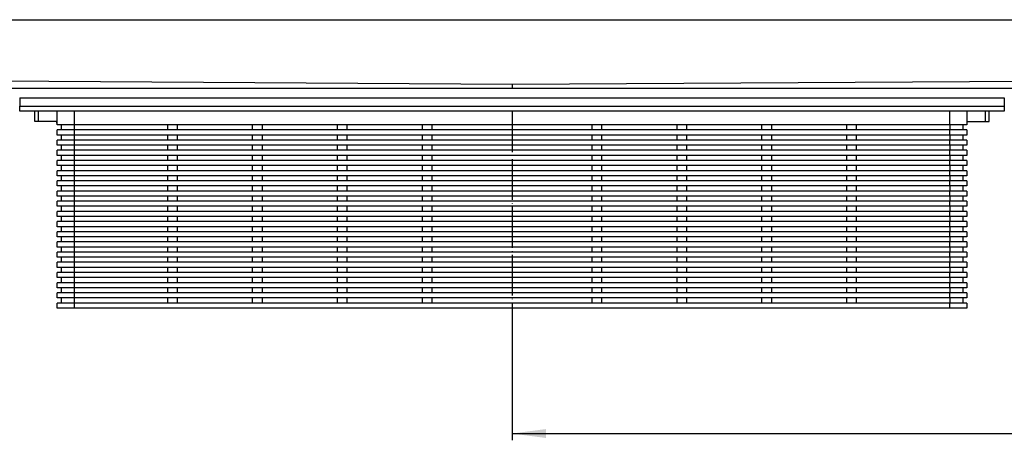
# Model space of a CAD drawing. Units: millimetres. Extents: x -2055 to -303, y -998 to -445.
# Drawn here: x -1725 to -1435, y -599 to -475 of the extents above; entities that cross this region are included whole.
import ezdxf

# ---------------------------------------------------------------- set-up
doc = ezdxf.new("R2010")
doc.units = ezdxf.units.MM
doc.linetypes.add('DOT_CENTER', pattern=[14, 12, -1, 0, -1])
doc.layers.add('1', color=7, linetype='Continuous')
doc.styles.add('CONVERTER_11', font='txt.shx', dxfattribs={"width": 0.9})
doc.dimstyles.new('ME10_DIM_18', dxfattribs={"dimtxt": 10, "dimasz": 10, "dimexe": 2, "dimexo": 0, "dimgap": 4, "dimtad": 1, "dimdsep": 46, "dimtxsty": 'CONVERTER_11', "dimsah": 1, "dimcen": 0.09, "dimclrd": 4, "dimclre": 4, "dimclrt": 1, "dimadec": 0, "dimazin": 0, "dimtfac": 1, "dimtdec": 4, "dimtix": 1, "dimtmove": 0, "dimatfit": 3, "dimfxl": 1, "dimtolj": 1, "dimtzin": 0, "dimarcsym": 0})

# ---------------------------------------------------------------- blocks, each defined once
blk = doc.blocks.new('395907973_Mattierte_Ablaufschiene_1400_mm__21', base_point=(-2054.75, -500.13))
at = {"color": 7, "linetype": 'Continuous'}
for p, q in [((-2054.75, -475.13), (-654.75, -475.13)), ((-2054.75, -495.33), (-654.75, -495.33))]:
    blk.add_line(p, q, dxfattribs=at)
at = {"color": 3, "linetype": 'Continuous'}
for p, q in [((-2054.75, -491.13), (-1579.75, -494.16)), ((-1579.75, -494.16), (-1426.25, -493.19)), ((-1579.75, -494.16), (-1579.75, -495.33))]:
    blk.add_line(p, q, dxfattribs=at)
blk = doc.blocks.new('309058296__22', base_point=(-1724.75, -560.13))
at = {"color": 7, "linetype": 'Continuous'}
for p, q in [((-1724.75, -498.13), (-1434.75, -498.13)), ((-1724.75, -498.13), (-1724.75, -500.63)), ((-1434.75, -498.13), (-1434.75, -500.63)), ((-1724.75, -502.13), (-1724.75, -500.63)), ((-1434.75, -500.63), (-1434.75, -502.13)), ((-1434.75, -502.13), (-1724.75, -502.13)), ((-1720.25, -505.13), (-1720.25, -502.13)), ((-1713.75, -506.13), (-1713.75, -502.13)), ((-1445.75, -502.13), (-1445.75, -506.13)), ((-1439.25, -505.13), (-1439.25, -502.13)), ((-1719.25, -505.13), (-1720.25, -505.13)), ((-1713.75, -505.13), (-1719.25, -505.13)), ((-1713.95, -505.12), (-1713.95, -505.59)), ((-1713.95, -505.59), (-1713.75, -505.59)), ((-1708.75, -506.13), (-1713.75, -506.13)), ((-1712.55, -506.13), (-1712.55, -507.63)), ((-1450.75, -506.13), (-1708.75, -506.13)), ((-1681.25, -506.13), (-1681.25, -507.63)), ((-1678.25, -507.63), (-1678.25, -506.13)), ((-1656.25, -506.13), (-1656.25, -507.63)), ((-1653.25, -507.63), (-1653.25, -506.13)), ((-1631.25, -506.13), (-1631.25, -507.63)), ((-1628.25, -507.63), (-1628.25, -506.13)), ((-1606.25, -506.13), (-1606.25, -507.63)), ((-1603.25, -507.63), (-1603.25, -506.13)), ((-1556.25, -506.13), (-1556.25, -507.63)), ((-1553.25, -507.63), (-1553.25, -506.13)), ((-1531.25, -506.13), (-1531.25, -507.63)), ((-1528.25, -507.63), (-1528.25, -506.13)), ((-1506.25, -506.13), (-1506.25, -507.63)), ((-1503.25, -507.63), (-1503.25, -506.13)), ((-1481.25, -506.13), (-1481.25, -507.63)), ((-1478.25, -507.63), (-1478.25, -506.13)), ((-1445.75, -506.13), (-1450.75, -506.13)), ((-1446.95, -506.13), (-1446.95, -507.63)), ((-1445.75, -505.13), (-1440.25, -505.13)), ((-1440.25, -505.13), (-1439.25, -505.13)), ((-1713.75, -509.13), (-1713.75, -507.63)), ((-1708.75, -507.63), (-1713.75, -507.63)), ((-1708.75, -509.13), (-1713.75, -509.13)), ((-1712.55, -509.13), (-1712.55, -510.63)), ((-1450.75, -507.63), (-1708.75, -507.63)), ((-1450.75, -509.13), (-1708.75, -509.13)), ((-1681.25, -509.13), (-1681.25, -510.63)), ((-1678.25, -510.63), (-1678.25, -509.13)), ((-1656.25, -509.13), (-1656.25, -510.63)), ((-1653.25, -510.63), (-1653.25, -509.13)), ((-1631.25, -509.13), (-1631.25, -510.63)), ((-1628.25, -510.63), (-1628.25, -509.13)), ((-1606.25, -509.13), (-1606.25, -510.63)), ((-1603.25, -510.63), (-1603.25, -509.13)), ((-1556.25, -509.13), (-1556.25, -510.63)), ((-1553.25, -510.63), (-1553.25, -509.13)), ((-1531.25, -509.13), (-1531.25, -510.63)), ((-1528.25, -510.63), (-1528.25, -509.13)), ((-1506.25, -509.13), (-1506.25, -510.63)), ((-1503.25, -510.63), (-1503.25, -509.13)), ((-1481.25, -509.13), (-1481.25, -510.63)), ((-1478.25, -510.63), (-1478.25, -509.13)), ((-1445.75, -507.63), (-1450.75, -507.63)), ((-1445.75, -509.13), (-1450.75, -509.13)), ((-1446.95, -509.13), (-1446.95, -510.63)), ((-1445.75, -507.63), (-1445.75, -509.13)), ((-1713.75, -512.13), (-1713.75, -510.63)), ((-1708.75, -510.63), (-1713.75, -510.63)), ((-1708.75, -512.13), (-1713.75, -512.13)), ((-1712.55, -512.13), (-1712.55, -513.63)), ((-1450.75, -510.63), (-1708.75, -510.63)), ((-1450.75, -512.13), (-1708.75, -512.13)), ((-1681.25, -512.13), (-1681.25, -513.63)), ((-1678.25, -513.63), (-1678.25, -512.13)), ((-1656.25, -512.13), (-1656.25, -513.63)), ((-1653.25, -513.63), (-1653.25, -512.13)), ((-1631.25, -512.13), (-1631.25, -513.63)), ((-1628.25, -513.63), (-1628.25, -512.13)), ((-1606.25, -512.13), (-1606.25, -513.63)), ((-1603.25, -513.63), (-1603.25, -512.13)), ((-1556.25, -512.13), (-1556.25, -513.63)), ((-1553.25, -513.63), (-1553.25, -512.13)), ((-1531.25, -512.13), (-1531.25, -513.63)), ((-1528.25, -513.63), (-1528.25, -512.13)), ((-1506.25, -512.13), (-1506.25, -513.63)), ((-1503.25, -513.63), (-1503.25, -512.13)), ((-1481.25, -512.13), (-1481.25, -513.63)), ((-1478.25, -513.63), (-1478.25, -512.13)), ((-1445.75, -510.63), (-1450.75, -510.63)), ((-1445.75, -512.13), (-1450.75, -512.13)), ((-1446.95, -512.13), (-1446.95, -513.63)), ((-1445.75, -510.63), (-1445.75, -512.13)), ((-1713.75, -515.13), (-1713.75, -513.63)), ((-1708.75, -513.63), (-1713.75, -513.63)), ((-1708.75, -515.13), (-1713.75, -515.13)), ((-1712.55, -515.13), (-1712.55, -516.63)), ((-1450.75, -513.63), (-1708.75, -513.63)), ((-1450.75, -515.13), (-1708.75, -515.13)), ((-1681.25, -515.13), (-1681.25, -516.63)), ((-1678.25, -516.63), (-1678.25, -515.13)), ((-1656.25, -515.13), (-1656.25, -516.63)), ((-1653.25, -516.63), (-1653.25, -515.13)), ((-1631.25, -515.13), (-1631.25, -516.63)), ((-1628.25, -516.63), (-1628.25, -515.13)), ((-1606.25, -515.13), (-1606.25, -516.63)), ((-1603.25, -516.63), (-1603.25, -515.13)), ((-1556.25, -515.13), (-1556.25, -516.63)), ((-1553.25, -516.63), (-1553.25, -515.13)), ((-1531.25, -515.13), (-1531.25, -516.63)), ((-1528.25, -516.63), (-1528.25, -515.13)), ((-1506.25, -515.13), (-1506.25, -516.63)), ((-1503.25, -516.63), (-1503.25, -515.13)), ((-1481.25, -515.13), (-1481.25, -516.63)), ((-1478.25, -516.63), (-1478.25, -515.13)), ((-1445.75, -513.63), (-1450.75, -513.63)), ((-1445.75, -515.13), (-1450.75, -515.13)), ((-1446.95, -515.13), (-1446.95, -516.63)), ((-1445.75, -513.63), (-1445.75, -515.13)), ((-1708.75, -516.63), (-1713.75, -516.63)), ((-1713.75, -518.13), (-1713.75, -516.63)), ((-1708.75, -518.13), (-1713.75, -518.13)), ((-1712.55, -518.13), (-1712.55, -519.63)), ((-1450.75, -516.63), (-1708.75, -516.63)), ((-1450.75, -518.13), (-1708.75, -518.13)), ((-1681.25, -518.13), (-1681.25, -519.63)), ((-1678.25, -519.63), (-1678.25, -518.13)), ((-1656.25, -518.13), (-1656.25, -519.63)), ((-1653.25, -519.63), (-1653.25, -518.13)), ((-1631.25, -518.13), (-1631.25, -519.63)), ((-1628.25, -519.63), (-1628.25, -518.13)), ((-1606.25, -518.13), (-1606.25, -519.63)), ((-1603.25, -519.63), (-1603.25, -518.13)), ((-1556.25, -518.13), (-1556.25, -519.63)), ((-1553.25, -519.63), (-1553.25, -518.13)), ((-1531.25, -518.13), (-1531.25, -519.63)), ((-1528.25, -519.63), (-1528.25, -518.13)), ((-1506.25, -518.13), (-1506.25, -519.63)), ((-1503.25, -519.63), (-1503.25, -518.13)), ((-1481.25, -518.13), (-1481.25, -519.63)), ((-1478.25, -519.63), (-1478.25, -518.13)), ((-1445.75, -516.63), (-1450.75, -516.63)), ((-1445.75, -518.13), (-1450.75, -518.13)), ((-1446.95, -518.13), (-1446.95, -519.63)), ((-1445.75, -516.63), (-1445.75, -518.13)), ((-1713.75, -521.13), (-1713.75, -519.63)), ((-1708.75, -519.63), (-1713.75, -519.63)), ((-1708.75, -521.13), (-1713.75, -521.13)), ((-1712.55, -521.13), (-1712.55, -522.63)), ((-1450.75, -519.63), (-1708.75, -519.63)), ((-1450.75, -521.13), (-1708.75, -521.13)), ((-1681.25, -521.13), (-1681.25, -522.63)), ((-1678.25, -522.63), (-1678.25, -521.13)), ((-1656.25, -521.13), (-1656.25, -522.63)), ((-1653.25, -522.63), (-1653.25, -521.13)), ((-1631.25, -521.13), (-1631.25, -522.63)), ((-1628.25, -522.63), (-1628.25, -521.13)), ((-1606.25, -521.13), (-1606.25, -522.63)), ((-1603.25, -522.63), (-1603.25, -521.13)), ((-1556.25, -521.13), (-1556.25, -522.63)), ((-1553.25, -522.63), (-1553.25, -521.13)), ((-1531.25, -521.13), (-1531.25, -522.63)), ((-1528.25, -522.63), (-1528.25, -521.13)), ((-1506.25, -521.13), (-1506.25, -522.63)), ((-1503.25, -522.63), (-1503.25, -521.13)), ((-1481.25, -521.13), (-1481.25, -522.63)), ((-1478.25, -522.63), (-1478.25, -521.13)), ((-1445.75, -519.63), (-1450.75, -519.63)), ((-1445.75, -521.13), (-1450.75, -521.13)), ((-1446.95, -521.13), (-1446.95, -522.63)), ((-1445.75, -519.63), (-1445.75, -521.13)), ((-1713.75, -524.13), (-1713.75, -522.63)), ((-1708.75, -522.63), (-1713.75, -522.63)), ((-1708.75, -524.13), (-1713.75, -524.13)), ((-1712.55, -524.13), (-1712.55, -525.63)), ((-1450.75, -522.63), (-1708.75, -522.63)), ((-1450.75, -524.13), (-1708.75, -524.13)), ((-1681.25, -524.13), (-1681.25, -525.63)), ((-1678.25, -525.63), (-1678.25, -524.13)), ((-1656.25, -524.13), (-1656.25, -525.63)), ((-1653.25, -525.63), (-1653.25, -524.13)), ((-1631.25, -524.13), (-1631.25, -525.63)), ((-1628.25, -525.63), (-1628.25, -524.13)), ((-1606.25, -524.13), (-1606.25, -525.63)), ((-1603.25, -525.63), (-1603.25, -524.13)), ((-1556.25, -524.13), (-1556.25, -525.63)), ((-1553.25, -525.63), (-1553.25, -524.13)), ((-1531.25, -524.13), (-1531.25, -525.63)), ((-1528.25, -525.63), (-1528.25, -524.13)), ((-1506.25, -524.13), (-1506.25, -525.63)), ((-1503.25, -525.63), (-1503.25, -524.13)), ((-1481.25, -524.13), (-1481.25, -525.63)), ((-1478.25, -525.63), (-1478.25, -524.13)), ((-1445.75, -522.63), (-1450.75, -522.63)), ((-1445.75, -524.13), (-1450.75, -524.13)), ((-1446.95, -524.13), (-1446.95, -525.63)), ((-1445.75, -522.63), (-1445.75, -524.13)), ((-1713.75, -527.13), (-1713.75, -525.63)), ((-1708.75, -525.63), (-1713.75, -525.63)), ((-1708.75, -527.13), (-1713.75, -527.13)), ((-1712.55, -527.13), (-1712.55, -528.63)), ((-1450.75, -525.63), (-1708.75, -525.63)), ((-1450.75, -527.13), (-1708.75, -527.13)), ((-1681.25, -527.13), (-1681.25, -528.63)), ((-1678.25, -528.63), (-1678.25, -527.13)), ((-1656.25, -527.13), (-1656.25, -528.63)), ((-1653.25, -528.63), (-1653.25, -527.13)), ((-1631.25, -527.13), (-1631.25, -528.63)), ((-1628.25, -528.63), (-1628.25, -527.13)), ((-1606.25, -527.13), (-1606.25, -528.63)), ((-1603.25, -528.63), (-1603.25, -527.13)), ((-1556.25, -527.13), (-1556.25, -528.63)), ((-1553.25, -528.63), (-1553.25, -527.13)), ((-1531.25, -527.13), (-1531.25, -528.63)), ((-1528.25, -528.63), (-1528.25, -527.13)), ((-1506.25, -527.13), (-1506.25, -528.63)), ((-1503.25, -528.63), (-1503.25, -527.13)), ((-1481.25, -527.13), (-1481.25, -528.63)), ((-1478.25, -528.63), (-1478.25, -527.13)), ((-1445.75, -525.63), (-1450.75, -525.63)), ((-1445.75, -527.13), (-1450.75, -527.13)), ((-1446.95, -527.13), (-1446.95, -528.63)), ((-1445.75, -525.63), (-1445.75, -527.13)), ((-1713.75, -530.13), (-1713.75, -528.63)), ((-1708.75, -528.63), (-1713.75, -528.63)), ((-1708.75, -530.13), (-1713.75, -530.13)), ((-1712.55, -530.13), (-1712.55, -531.63)), ((-1450.75, -528.63), (-1708.75, -528.63)), ((-1450.75, -530.13), (-1708.75, -530.13)), ((-1681.25, -530.13), (-1681.25, -531.63)), ((-1678.25, -531.63), (-1678.25, -530.13)), ((-1656.25, -530.13), (-1656.25, -531.63)), ((-1653.25, -531.63), (-1653.25, -530.13)), ((-1631.25, -530.13), (-1631.25, -531.63)), ((-1628.25, -531.63), (-1628.25, -530.13)), ((-1606.25, -530.13), (-1606.25, -531.63)), ((-1603.25, -531.63), (-1603.25, -530.13)), ((-1556.25, -530.13), (-1556.25, -531.63)), ((-1553.25, -531.63), (-1553.25, -530.13)), ((-1531.25, -530.13), (-1531.25, -531.63)), ((-1528.25, -531.63), (-1528.25, -530.13)), ((-1506.25, -530.13), (-1506.25, -531.63)), ((-1503.25, -531.63), (-1503.25, -530.13)), ((-1481.25, -530.13), (-1481.25, -531.63)), ((-1478.25, -531.63), (-1478.25, -530.13)), ((-1445.75, -528.63), (-1450.75, -528.63)), ((-1445.75, -530.13), (-1450.75, -530.13)), ((-1446.95, -530.13), (-1446.95, -531.63)), ((-1445.75, -528.63), (-1445.75, -530.13)), ((-1713.75, -533.13), (-1713.75, -531.63)), ((-1708.75, -531.63), (-1713.75, -531.63)), ((-1708.75, -533.13), (-1713.75, -533.13)), ((-1712.55, -533.13), (-1712.55, -534.63)), ((-1450.75, -531.63), (-1708.75, -531.63)), ((-1450.75, -533.13), (-1708.75, -533.13)), ((-1681.25, -533.13), (-1681.25, -534.63)), ((-1678.25, -534.63), (-1678.25, -533.13)), ((-1656.25, -533.13), (-1656.25, -534.63)), ((-1653.25, -534.63), (-1653.25, -533.13)), ((-1631.25, -533.13), (-1631.25, -534.63)), ((-1628.25, -534.63), (-1628.25, -533.13)), ((-1606.25, -533.13), (-1606.25, -534.63)), ((-1603.25, -534.63), (-1603.25, -533.13)), ((-1556.25, -533.13), (-1556.25, -534.63)), ((-1553.25, -534.63), (-1553.25, -533.13)), ((-1531.25, -533.13), (-1531.25, -534.63)), ((-1528.25, -534.63), (-1528.25, -533.13)), ((-1506.25, -533.13), (-1506.25, -534.63)), ((-1503.25, -534.63), (-1503.25, -533.13)), ((-1481.25, -533.13), (-1481.25, -534.63)), ((-1478.25, -534.63), (-1478.25, -533.13)), ((-1445.75, -531.63), (-1450.75, -531.63)), ((-1445.75, -533.13), (-1450.75, -533.13)), ((-1446.95, -533.13), (-1446.95, -534.63)), ((-1445.75, -531.63), (-1445.75, -533.13)), ((-1713.75, -536.13), (-1713.75, -534.63)), ((-1708.75, -534.63), (-1713.75, -534.63)), ((-1708.75, -536.13), (-1713.75, -536.13)), ((-1712.55, -536.13), (-1712.55, -537.63)), ((-1450.75, -534.63), (-1708.75, -534.63)), ((-1450.75, -536.13), (-1708.75, -536.13)), ((-1681.25, -536.13), (-1681.25, -537.63)), ((-1678.25, -537.63), (-1678.25, -536.13)), ((-1656.25, -536.13), (-1656.25, -537.63)), ((-1653.25, -537.63), (-1653.25, -536.13)), ((-1631.25, -536.13), (-1631.25, -537.63)), ((-1628.25, -537.63), (-1628.25, -536.13)), ((-1606.25, -536.13), (-1606.25, -537.63)), ((-1603.25, -537.63), (-1603.25, -536.13)), ((-1556.25, -536.13), (-1556.25, -537.63)), ((-1553.25, -537.63), (-1553.25, -536.13)), ((-1531.25, -536.13), (-1531.25, -537.63)), ((-1528.25, -537.63), (-1528.25, -536.13)), ((-1506.25, -536.13), (-1506.25, -537.63)), ((-1503.25, -537.63), (-1503.25, -536.13)), ((-1481.25, -536.13), (-1481.25, -537.63)), ((-1478.25, -537.63), (-1478.25, -536.13)), ((-1445.75, -534.63), (-1450.75, -534.63)), ((-1445.75, -536.13), (-1450.75, -536.13)), ((-1446.95, -536.13), (-1446.95, -537.63)), ((-1445.75, -534.63), (-1445.75, -536.13)), ((-1708.75, -537.63), (-1713.75, -537.63)), ((-1713.75, -539.13), (-1713.75, -537.63)), ((-1708.75, -539.13), (-1713.75, -539.13)), ((-1712.55, -539.13), (-1712.55, -540.63)), ((-1450.75, -537.63), (-1708.75, -537.63)), ((-1450.75, -539.13), (-1708.75, -539.13)), ((-1681.25, -539.13), (-1681.25, -540.63)), ((-1678.25, -540.63), (-1678.25, -539.13)), ((-1656.25, -539.13), (-1656.25, -540.63)), ((-1653.25, -540.63), (-1653.25, -539.13)), ((-1631.25, -539.13), (-1631.25, -540.63)), ((-1628.25, -540.63), (-1628.25, -539.13)), ((-1606.25, -539.13), (-1606.25, -540.63)), ((-1603.25, -540.63), (-1603.25, -539.13)), ((-1556.25, -539.13), (-1556.25, -540.63)), ((-1553.25, -540.63), (-1553.25, -539.13)), ((-1531.25, -539.13), (-1531.25, -540.63)), ((-1528.25, -540.63), (-1528.25, -539.13)), ((-1506.25, -539.13), (-1506.25, -540.63)), ((-1503.25, -540.63), (-1503.25, -539.13)), ((-1481.25, -539.13), (-1481.25, -540.63)), ((-1478.25, -540.63), (-1478.25, -539.13)), ((-1445.75, -537.63), (-1450.75, -537.63)), ((-1445.75, -539.13), (-1450.75, -539.13)), ((-1446.95, -539.13), (-1446.95, -540.63)), ((-1445.75, -537.63), (-1445.75, -539.13)), ((-1708.75, -540.63), (-1713.75, -540.63)), ((-1713.75, -542.13), (-1713.75, -540.63)), ((-1708.75, -542.13), (-1713.75, -542.13)), ((-1712.55, -542.13), (-1712.55, -543.63)), ((-1450.75, -540.63), (-1708.75, -540.63)), ((-1450.75, -542.13), (-1708.75, -542.13)), ((-1681.25, -542.13), (-1681.25, -543.63)), ((-1678.25, -543.63), (-1678.25, -542.13)), ((-1656.25, -542.13), (-1656.25, -543.63)), ((-1653.25, -543.63), (-1653.25, -542.13)), ((-1631.25, -542.13), (-1631.25, -543.63)), ((-1628.25, -543.63), (-1628.25, -542.13)), ((-1606.25, -542.13), (-1606.25, -543.63)), ((-1603.25, -543.63), (-1603.25, -542.13)), ((-1556.25, -542.13), (-1556.25, -543.63)), ((-1553.25, -543.63), (-1553.25, -542.13)), ((-1531.25, -542.13), (-1531.25, -543.63)), ((-1528.25, -543.63), (-1528.25, -542.13)), ((-1506.25, -542.13), (-1506.25, -543.63)), ((-1503.25, -543.63), (-1503.25, -542.13)), ((-1481.25, -542.13), (-1481.25, -543.63)), ((-1478.25, -543.63), (-1478.25, -542.13)), ((-1445.75, -540.63), (-1450.75, -540.63)), ((-1445.75, -542.13), (-1450.75, -542.13)), ((-1446.95, -542.13), (-1446.95, -543.63)), ((-1445.75, -540.63), (-1445.75, -542.13)), ((-1713.75, -545.13), (-1713.75, -543.63)), ((-1708.75, -543.63), (-1713.75, -543.63)), ((-1708.75, -545.13), (-1713.75, -545.13)), ((-1712.55, -545.13), (-1712.55, -546.63)), ((-1450.75, -543.63), (-1708.75, -543.63)), ((-1450.75, -545.13), (-1708.75, -545.13)), ((-1681.25, -545.13), (-1681.25, -546.63)), ((-1678.25, -546.63), (-1678.25, -545.13)), ((-1656.25, -545.13), (-1656.25, -546.63)), ((-1653.25, -546.63), (-1653.25, -545.13)), ((-1631.25, -545.13), (-1631.25, -546.63)), ((-1628.25, -546.63), (-1628.25, -545.13)), ((-1606.25, -545.13), (-1606.25, -546.63)), ((-1603.25, -546.63), (-1603.25, -545.13)), ((-1556.25, -545.13), (-1556.25, -546.63)), ((-1553.25, -546.63), (-1553.25, -545.13)), ((-1531.25, -545.13), (-1531.25, -546.63)), ((-1528.25, -546.63), (-1528.25, -545.13)), ((-1506.25, -545.13), (-1506.25, -546.63)), ((-1503.25, -546.63), (-1503.25, -545.13)), ((-1481.25, -545.13), (-1481.25, -546.63)), ((-1478.25, -546.63), (-1478.25, -545.13)), ((-1445.75, -543.63), (-1450.75, -543.63)), ((-1445.75, -545.13), (-1450.75, -545.13)), ((-1446.95, -545.13), (-1446.95, -546.63)), ((-1445.75, -543.63), (-1445.75, -545.13)), ((-1713.75, -548.13), (-1713.75, -546.63)), ((-1708.75, -546.63), (-1713.75, -546.63)), ((-1450.75, -546.63), (-1708.75, -546.63)), ((-1445.75, -546.63), (-1450.75, -546.63)), ((-1445.75, -546.63), (-1445.75, -548.13)), ((-1708.75, -548.13), (-1713.75, -548.13)), ((-1713.75, -551.13), (-1713.75, -549.63)), ((-1708.75, -549.63), (-1713.75, -549.63)), ((-1712.55, -548.13), (-1712.55, -549.63)), ((-1450.75, -548.13), (-1708.75, -548.13)), ((-1450.75, -549.63), (-1708.75, -549.63)), ((-1681.25, -548.13), (-1681.25, -549.63)), ((-1678.25, -549.63), (-1678.25, -548.13)), ((-1656.25, -548.13), (-1656.25, -549.63)), ((-1653.25, -549.63), (-1653.25, -548.13)), ((-1631.25, -548.13), (-1631.25, -549.63)), ((-1628.25, -549.63), (-1628.25, -548.13)), ((-1606.25, -548.13), (-1606.25, -549.63)), ((-1603.25, -549.63), (-1603.25, -548.13)), ((-1556.25, -548.13), (-1556.25, -549.63)), ((-1553.25, -549.63), (-1553.25, -548.13)), ((-1531.25, -548.13), (-1531.25, -549.63)), ((-1528.25, -549.63), (-1528.25, -548.13)), ((-1506.25, -548.13), (-1506.25, -549.63)), ((-1503.25, -549.63), (-1503.25, -548.13)), ((-1481.25, -548.13), (-1481.25, -549.63)), ((-1478.25, -549.63), (-1478.25, -548.13)), ((-1445.75, -548.13), (-1450.75, -548.13)), ((-1445.75, -549.63), (-1450.75, -549.63)), ((-1446.95, -548.13), (-1446.95, -549.63)), ((-1445.75, -549.63), (-1445.75, -551.13)), ((-1708.75, -551.13), (-1713.75, -551.13)), ((-1713.75, -554.13), (-1713.75, -552.63)), ((-1708.75, -552.63), (-1713.75, -552.63)), ((-1712.55, -551.13), (-1712.55, -552.63)), ((-1450.75, -551.13), (-1708.75, -551.13)), ((-1450.75, -552.63), (-1708.75, -552.63)), ((-1681.25, -551.13), (-1681.25, -552.63)), ((-1678.25, -552.63), (-1678.25, -551.13)), ((-1656.25, -551.13), (-1656.25, -552.63)), ((-1653.25, -552.63), (-1653.25, -551.13)), ((-1631.25, -551.13), (-1631.25, -552.63)), ((-1628.25, -552.63), (-1628.25, -551.13)), ((-1606.25, -551.13), (-1606.25, -552.63)), ((-1603.25, -552.63), (-1603.25, -551.13)), ((-1556.25, -551.13), (-1556.25, -552.63)), ((-1553.25, -552.63), (-1553.25, -551.13)), ((-1531.25, -551.13), (-1531.25, -552.63)), ((-1528.25, -552.63), (-1528.25, -551.13)), ((-1506.25, -551.13), (-1506.25, -552.63)), ((-1503.25, -552.63), (-1503.25, -551.13)), ((-1481.25, -551.13), (-1481.25, -552.63)), ((-1478.25, -552.63), (-1478.25, -551.13)), ((-1445.75, -551.13), (-1450.75, -551.13)), ((-1445.75, -552.63), (-1450.75, -552.63)), ((-1446.95, -551.13), (-1446.95, -552.63)), ((-1445.75, -552.63), (-1445.75, -554.13)), ((-1708.75, -554.13), (-1713.75, -554.13)), ((-1713.75, -557.13), (-1713.75, -555.63)), ((-1708.75, -555.63), (-1713.75, -555.63)), ((-1712.55, -554.13), (-1712.55, -555.63)), ((-1450.75, -554.13), (-1708.75, -554.13)), ((-1450.75, -555.63), (-1708.75, -555.63)), ((-1681.25, -554.13), (-1681.25, -555.63)), ((-1678.25, -555.63), (-1678.25, -554.13)), ((-1656.25, -554.13), (-1656.25, -555.63)), ((-1653.25, -555.63), (-1653.25, -554.13)), ((-1631.25, -554.13), (-1631.25, -555.63)), ((-1628.25, -555.63), (-1628.25, -554.13)), ((-1606.25, -554.13), (-1606.25, -555.63)), ((-1603.25, -555.63), (-1603.25, -554.13)), ((-1556.25, -554.13), (-1556.25, -555.63)), ((-1553.25, -555.63), (-1553.25, -554.13)), ((-1531.25, -554.13), (-1531.25, -555.63)), ((-1528.25, -555.63), (-1528.25, -554.13)), ((-1506.25, -554.13), (-1506.25, -555.63)), ((-1503.25, -555.63), (-1503.25, -554.13)), ((-1481.25, -554.13), (-1481.25, -555.63)), ((-1478.25, -555.63), (-1478.25, -554.13)), ((-1445.75, -554.13), (-1450.75, -554.13)), ((-1445.75, -555.63), (-1450.75, -555.63)), ((-1446.95, -554.13), (-1446.95, -555.63)), ((-1445.75, -555.63), (-1445.75, -557.13)), ((-1708.75, -557.13), (-1713.75, -557.13)), ((-1713.75, -560.13), (-1713.75, -558.63)), ((-1708.75, -558.63), (-1713.75, -558.63)), ((-1712.55, -557.13), (-1712.55, -558.63)), ((-1450.75, -557.13), (-1708.75, -557.13)), ((-1450.75, -558.63), (-1708.75, -558.63)), ((-1681.25, -557.13), (-1681.25, -558.63)), ((-1678.25, -558.63), (-1678.25, -557.13)), ((-1656.25, -557.13), (-1656.25, -558.63)), ((-1653.25, -558.63), (-1653.25, -557.13)), ((-1631.25, -557.13), (-1631.25, -558.63)), ((-1628.25, -558.63), (-1628.25, -557.13)), ((-1606.25, -557.13), (-1606.25, -558.63)), ((-1603.25, -558.63), (-1603.25, -557.13)), ((-1556.25, -557.13), (-1556.25, -558.63)), ((-1553.25, -558.63), (-1553.25, -557.13)), ((-1531.25, -557.13), (-1531.25, -558.63)), ((-1528.25, -558.63), (-1528.25, -557.13)), ((-1506.25, -557.13), (-1506.25, -558.63)), ((-1503.25, -558.63), (-1503.25, -557.13)), ((-1481.25, -557.13), (-1481.25, -558.63)), ((-1478.25, -558.63), (-1478.25, -557.13)), ((-1445.75, -557.13), (-1450.75, -557.13)), ((-1445.75, -558.63), (-1450.75, -558.63)), ((-1446.95, -557.13), (-1446.95, -558.63)), ((-1445.75, -558.63), (-1445.75, -560.13)), ((-1708.75, -560.13), (-1713.75, -560.13)), ((-1450.75, -560.13), (-1708.75, -560.13)), ((-1445.75, -560.13), (-1450.75, -560.13))]:
    blk.add_line(p, q, dxfattribs=at)
at = {"color": 3, "linetype": 'Continuous'}
for p, q in [((-1724.75, -500.63), (-1434.75, -500.63)), ((-1719.25, -505.13), (-1719.25, -502.13)), ((-1708.75, -502.13), (-1708.75, -506.13)), ((-1450.75, -506.13), (-1450.75, -502.13)), ((-1440.25, -505.13), (-1440.25, -502.13)), ((-1708.75, -506.13), (-1708.75, -507.63)), ((-1450.75, -506.13), (-1450.75, -507.63)), ((-1708.75, -507.63), (-1708.75, -509.13)), ((-1708.75, -509.13), (-1708.75, -510.63)), ((-1450.75, -509.13), (-1450.75, -507.63)), ((-1450.75, -509.13), (-1450.75, -510.63)), ((-1708.75, -510.63), (-1708.75, -512.13)), ((-1708.75, -512.13), (-1708.75, -513.63)), ((-1450.75, -512.13), (-1450.75, -510.63)), ((-1450.75, -512.13), (-1450.75, -513.63)), ((-1708.75, -513.63), (-1708.75, -515.13)), ((-1708.75, -515.13), (-1708.75, -516.63)), ((-1450.75, -515.13), (-1450.75, -513.63)), ((-1450.75, -515.13), (-1450.75, -516.63)), ((-1708.75, -516.63), (-1708.75, -518.13)), ((-1708.75, -518.13), (-1708.75, -519.63)), ((-1450.75, -518.13), (-1450.75, -516.63)), ((-1450.75, -518.13), (-1450.75, -519.63)), ((-1708.75, -519.63), (-1708.75, -521.13)), ((-1708.75, -521.13), (-1708.75, -522.63)), ((-1450.75, -521.13), (-1450.75, -519.63)), ((-1450.75, -521.13), (-1450.75, -522.63)), ((-1708.75, -522.63), (-1708.75, -524.13)), ((-1708.75, -524.13), (-1708.75, -525.63)), ((-1450.75, -524.13), (-1450.75, -522.63)), ((-1450.75, -524.13), (-1450.75, -525.63)), ((-1708.75, -525.63), (-1708.75, -527.13)), ((-1708.75, -527.13), (-1708.75, -528.63)), ((-1450.75, -527.13), (-1450.75, -525.63)), ((-1450.75, -527.13), (-1450.75, -528.63)), ((-1708.75, -528.63), (-1708.75, -530.13)), ((-1708.75, -530.13), (-1708.75, -531.63)), ((-1450.75, -530.13), (-1450.75, -528.63)), ((-1450.75, -530.13), (-1450.75, -531.63)), ((-1708.75, -531.63), (-1708.75, -533.13)), ((-1708.75, -533.13), (-1708.75, -534.63)), ((-1450.75, -533.13), (-1450.75, -531.63)), ((-1450.75, -533.13), (-1450.75, -534.63)), ((-1708.75, -534.63), (-1708.75, -536.13)), ((-1708.75, -536.13), (-1708.75, -537.63)), ((-1450.75, -536.13), (-1450.75, -534.63)), ((-1450.75, -536.13), (-1450.75, -537.63)), ((-1708.75, -537.63), (-1708.75, -539.13)), ((-1708.75, -539.13), (-1708.75, -540.63)), ((-1450.75, -539.13), (-1450.75, -537.63)), ((-1450.75, -539.13), (-1450.75, -540.63)), ((-1708.75, -540.63), (-1708.75, -542.13)), ((-1708.75, -542.13), (-1708.75, -543.63)), ((-1450.75, -542.13), (-1450.75, -540.63)), ((-1450.75, -542.13), (-1450.75, -543.63)), ((-1708.75, -543.63), (-1708.75, -545.13)), ((-1708.75, -545.13), (-1708.75, -546.63)), ((-1450.75, -545.13), (-1450.75, -543.63)), ((-1450.75, -545.13), (-1450.75, -546.63)), ((-1708.75, -546.63), (-1708.75, -548.13)), ((-1450.75, -548.13), (-1450.75, -546.63)), ((-1708.75, -548.13), (-1708.75, -549.63)), ((-1708.75, -549.63), (-1708.75, -551.13)), ((-1450.75, -548.13), (-1450.75, -549.63)), ((-1450.75, -551.13), (-1450.75, -549.63)), ((-1708.75, -551.13), (-1708.75, -552.63)), ((-1708.75, -552.63), (-1708.75, -554.13)), ((-1450.75, -551.13), (-1450.75, -552.63)), ((-1450.75, -554.13), (-1450.75, -552.63)), ((-1708.75, -554.13), (-1708.75, -555.63)), ((-1708.75, -555.63), (-1708.75, -557.13)), ((-1450.75, -554.13), (-1450.75, -555.63)), ((-1450.75, -557.13), (-1450.75, -555.63)), ((-1708.75, -557.13), (-1708.75, -558.63)), ((-1708.75, -558.63), (-1708.75, -560.13)), ((-1450.75, -557.13), (-1450.75, -558.63)), ((-1450.75, -560.13), (-1450.75, -558.63))]:
    blk.add_line(p, q, dxfattribs=at)
at = {"layer": '1', "color": 2, "linetype": 'DOT_CENTER'}
blk.add_line((-1579.75, -502.13), (-1579.75, -561.22), dxfattribs=at)
blk = doc.blocks.new('388888296__23', base_point=(-1724.75, -560.13))
blk.add_blockref('309058296__22', (-1724.75, -560.13))
blk = doc.blocks.new('537188H_2018-10-05__24', base_point=(-2054.75, -560.13))
for name, p in [('395907973_Mattierte_Ablaufschiene_1400_mm__21', (-2054.75, -500.13)), ('388888296__23', (-1724.75, -560.13))]:
    blk.add_blockref(name, p)
blk = doc.blocks.new('HL050M_2_140__25', base_point=(-2054.75, -560.13))
blk.add_blockref('537188H_2018-10-05__24', (-2054.75, -560.13))
blk = doc.blocks.new('*D42')
at = {"layer": '1', "color": 4, "linetype": 'Continuous'}
for p, q in [((-1579.75, -561.22), (-1579.75, -599.09)), ((-1129.75, -561.52), (-1129.75, -577.53)), ((-1129.75, -583.33), (-1129.75, -599.09)), ((-1579.75, -597.09), (-1129.75, -597.09))]:
    blk.add_line(p, q, dxfattribs=at)
at = {"layer": '1', "color": 4}
for points in [[(-1569.75, -595.77), (-1569.75, -598.4), (-1579.75, -597.09)], [(-1139.75, -598.4), (-1139.75, -595.77), (-1129.75, -597.09)]]:
    blk.add_solid(points, dxfattribs=at)
at = {"layer": '1', "color": 1, "insert": (-1364.71, -593.09), "char_height": 10, "attachment_point": 7, "rotation": 0.0001, "line_spacing_factor": 0.60024, "style": 'CONVERTER_11'}
blk.add_mtext('450', dxfattribs=at)
blk = doc.blocks.new('Vordans1', base_point=(-1354.75, -499))
blk.add_blockref('HL050M_2_140__25', (-2054.75, -560.129))
at = {"layer": '1'}
dim = blk.add_linear_dim(base=(-1579.75, -597.086), p1=(-1129.75, -561.523), p2=(-1579.75, -561.22), dimstyle='ME10_DIM_18', dxfattribs=at)
dim.commit()
dim.dimension.update_dxf_attribs({"geometry": '*D42', "text_midpoint": (-1352.708, -588.086), "text_rotation": 0.00014})

msp = doc.modelspace()

# ---------------------------------------------------------------- block references
msp.add_blockref('Vordans1', (-1354.75, -499))

doc.saveas('drawing.dxf')
